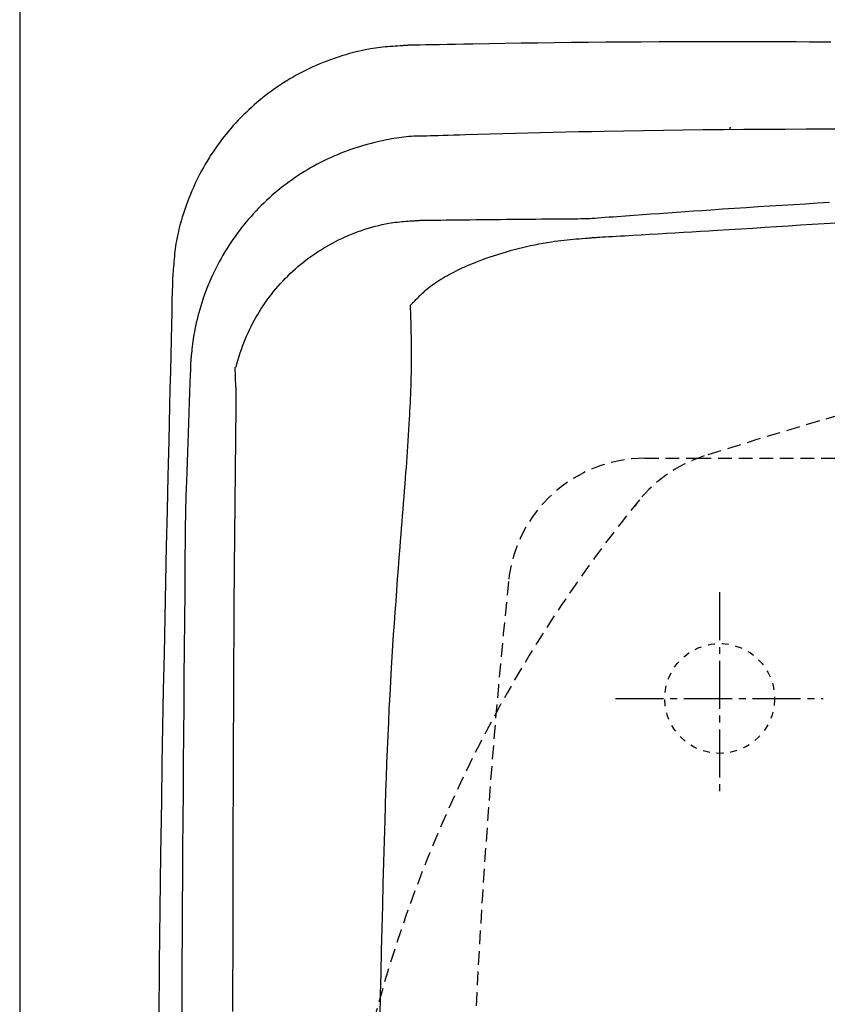
# Model space of a CAD drawing. Extents: x -22355 to 2010, y -22466 to 2905.
# Drawn here: x 345 to 463, y 2470 to 2614 of the extents above; entities that cross this region are included whole.
import ezdxf

# ---------------------------------------------------------------- set-up
doc = ezdxf.new("R2010")
doc.units = 0
for name, pattern in [('EXLTYPE1', [3, 2, -1]), ('EXLTYPE2', [2, 1, -1]), ('EXLTYPE3', [10, 7, -1, 1, -1])]:
    doc.linetypes.add(name, pattern=pattern)
doc.layers.get('0').update_dxf_attribs({"linetype": 'CONTINUOUS'})
doc.layers.get('DEFPOINTS').update_dxf_attribs({"linetype": 'CONTINUOUS'})
for name, color, linetype in [('タンク', 7, 'CONTINUOUS'), ('便器', 7, 'CONTINUOUS'), ('寸法', 7, 'CONTINUOUS')]:
    doc.layers.add(name, color=color, linetype=linetype)
doc.styles.add('EXCADDIM1', font='monotxt', dxfattribs={"width": 0.84, "bigfont": 'extfont'})
doc.styles.get("Standard").update_dxf_attribs({"font": 'monotxt', "bigfont": 'extfont'})
doc.dimstyles.new('ISO-25', dxfattribs={"dimtxt": 2.5, "dimasz": 2.5, "dimexe": 1.25, "dimexo": 0.625, "dimtad": 1, "dimtxsty": 'STANDARD', "dimcen": 2.5, "dimazin": 3, "dimtfac": 1, "dimtmove": 0, "dimatfit": 3})

# ---------------------------------------------------------------- blocks, each defined once
blk = doc.blocks.new('EX_NORM')
at = {"color": 0, "linetype": 'CONTINUOUS'}
for q in [(-1, 0.1667), (-1, 0), (-1, -0.1667)]:
    blk.add_line((0, 0), q, dxfattribs=at)
blk = doc.blocks.new('*D44')
at = {"layer": 'DEFPOINTS', "color": 0}
for p in [(672, 2740), (672, 2542.6), (345, 2410)]:
    blk.add_point(p, dxfattribs=at)
at = {"layer": '寸法', "color": 3, "linetype": 'CONTINUOUS'}
for p, q in [((672, 2549.6), (672, 2750)), ((375, 2740), (642, 2740))]:
    blk.add_line(p, q, dxfattribs=at)
at = {"layer": '寸法', "color": 3, "xscale": 30, "yscale": 30, "zscale": 30, "rotation": 180}
blk.add_blockref('EX_NORM', (345, 2740), dxfattribs=at)
at = {"layer": '寸法', "color": 3, "xscale": 30, "yscale": 30, "zscale": 30}
blk.add_blockref('EX_NORM', (672, 2740), dxfattribs=at)
at = {"layer": '寸法', "color": 2, "insert": (508.5, 2763.5), "char_height": 40, "attachment_point": 5, "style": 'EXCADDIM1'}
blk.add_mtext('（327）', dxfattribs=at)

msp = doc.modelspace()

# ---------------------------------------------------------------- linework, layer by layer
at = {"layer": 'タンク', "color": 2, "linetype": 'CONTINUOUS'}
msp.add_line((376.304, 2534.03), (376.548, 2557.539), dxfattribs=at)
at = {"layer": 'タンク', "color": 2, "linetype": 'CONTINUOUS', "flags": 128}
for points in [[(401.74, 2610.178), (401.725, 2610.177), (401.679, 2610.174), (401.608, 2610.169), (401.512, 2610.163), (401.396, 2610.156), (401.262, 2610.147), (401.113, 2610.137), (400.953, 2610.127), (400.784, 2610.116), (400.608, 2610.105), (400.43, 2610.093), (400.073, 2610.07), (399.716, 2610.046), (399.358, 2610.021), (399, 2609.995), (398.641, 2609.966), (398.281, 2609.934), (397.92, 2609.899), (397.557, 2609.86), (397.193, 2609.816), (396.827, 2609.767), (396.458, 2609.712), (395.899, 2609.618), (395.336, 2609.511), (394.77, 2609.391), (394.202, 2609.259), (393.634, 2609.115), (393.068, 2608.962), (392.504, 2608.798), (391.943, 2608.626), (391.388, 2608.446), (390.839, 2608.259), (390.297, 2608.065), (389.766, 2607.866), (389.243, 2607.662), (388.728, 2607.451), (388.221, 2607.235), (387.721, 2607.012), (387.227, 2606.783), (386.74, 2606.548), (386.258, 2606.306), (385.782, 2606.057), (385.31, 2605.801), (384.843, 2605.539), (384.379, 2605.268), (383.919, 2604.991), (383.464, 2604.707), (383.013, 2604.415), (382.566, 2604.117), (382.124, 2603.812), (381.687, 2603.499), (381.255, 2603.181), (380.828, 2602.855), (380.405, 2602.523), (379.988, 2602.185), (379.577, 2601.84), (379.171, 2601.489), (378.771, 2601.132), (378.376, 2600.769), (377.987, 2600.399), (377.604, 2600.024), (377.226, 2599.643), (376.855, 2599.256), (376.489, 2598.863), (376.129, 2598.465), (375.774, 2598.062), (375.426, 2597.653), (375.084, 2597.239), (374.749, 2596.82), (374.419, 2596.396), (374.097, 2595.966), (373.781, 2595.533), (373.472, 2595.094), (373.17, 2594.652), (372.875, 2594.204), (372.588, 2593.753), (372.308, 2593.297), (372.035, 2592.838), (371.77, 2592.375), (371.512, 2591.906), (371.261, 2591.432), (371.016, 2590.952), (370.778, 2590.466), (370.546, 2589.973), (370.319, 2589.472), (370.098, 2588.964), (369.882, 2588.447), (369.672, 2587.922), (369.461, 2587.374), (369.256, 2586.818), (369.059, 2586.255), (368.869, 2585.686), (368.688, 2585.113), (368.517, 2584.538), (368.356, 2583.96), (368.208, 2583.382), (368.072, 2582.806), (367.949, 2582.232), (367.841, 2581.662), (367.777, 2581.282), (367.72, 2580.905), (367.668, 2580.529), (367.621, 2580.155), (367.578, 2579.782), (367.54, 2579.41), (367.504, 2579.038), (367.471, 2578.667), (367.44, 2578.295), (367.41, 2577.923), (367.381, 2577.551), (367.366, 2577.359), (367.351, 2577.17), (367.336, 2576.987), (367.323, 2576.814), (367.31, 2576.653), (367.299, 2576.509), (367.289, 2576.383), (367.281, 2576.28), (367.274, 2576.202), (367.271, 2576.153), (367.269, 2576.136)], [(463.219, 2610.637), (461.762, 2610.643), (460.056, 2610.649), (458.129, 2610.656), (456.009, 2610.663), (453.726, 2610.669), (451.309, 2610.673), (448.784, 2610.676), (446.182, 2610.676), (443.531, 2610.674), (440.859, 2610.669), (438.195, 2610.66), (435.563, 2610.647), (432.966, 2610.631), (430.403, 2610.61), (427.874, 2610.587), (425.378, 2610.56), (422.912, 2610.531), (420.477, 2610.499), (418.07, 2610.464), (415.692, 2610.428), (413.341, 2610.39), (411.016, 2610.35), (409.737, 2610.328), (408.486, 2610.305), (407.282, 2610.283), (406.145, 2610.262), (405.096, 2610.242), (404.153, 2610.224), (403.338, 2610.209), (402.669, 2610.196), (402.166, 2610.186), (401.85, 2610.18), (401.74, 2610.178)], [(448.552, 2597.927), (448.552, 2597.928), (448.552, 2597.929), (448.552, 2597.93), (448.552, 2597.931), (448.552, 2597.933), (448.552, 2597.936), (448.552, 2597.938), (448.552, 2597.941), (448.552, 2597.944), (448.552, 2597.947), (448.552, 2597.95), (448.552, 2597.956), (448.552, 2597.963), (448.552, 2597.969), (448.552, 2597.976), (448.552, 2597.982), (448.552, 2597.989), (448.552, 2597.995), (448.552, 2598.002), (448.552, 2598.008), (448.552, 2598.015), (448.553, 2598.022), (448.553, 2598.031), (448.553, 2598.041), (448.553, 2598.05), (448.553, 2598.059), (448.553, 2598.069), (448.553, 2598.078), (448.553, 2598.088), (448.553, 2598.097), (448.553, 2598.107), (448.553, 2598.116), (448.554, 2598.125), (448.554, 2598.132), (448.554, 2598.139), (448.554, 2598.146), (448.554, 2598.152), (448.554, 2598.159), (448.554, 2598.166), (448.554, 2598.172), (448.555, 2598.178), (448.555, 2598.185), (448.555, 2598.191), (448.555, 2598.197), (448.555, 2598.2), (448.555, 2598.203), (448.555, 2598.205), (448.556, 2598.208), (448.556, 2598.211), (448.556, 2598.213), (448.556, 2598.215), (448.556, 2598.218), (448.556, 2598.22), (448.556, 2598.221), (448.557, 2598.223), (448.557, 2598.223), (448.557, 2598.224), (448.557, 2598.224), (448.557, 2598.224), (448.557, 2598.224), (448.557, 2598.225), (448.557, 2598.225), (448.557, 2598.225), (448.557, 2598.225), (448.557, 2598.226), (448.557, 2598.226), (448.557, 2598.226), (448.557, 2598.226), (448.557, 2598.226), (448.557, 2598.226), (448.557, 2598.227), (448.557, 2598.227), (448.557, 2598.227), (448.557, 2598.227), (448.557, 2598.227), (448.557, 2598.227), (448.557, 2598.227)], [(403.713, 2596.94), (403.713, 2596.94), (403.713, 2596.94), (403.713, 2596.94), (403.713, 2596.94), (403.713, 2596.94), (403.713, 2596.94), (403.713, 2596.94), (403.713, 2596.94), (403.713, 2596.94), (403.713, 2596.94), (403.713, 2596.94), (403.697, 2596.94), (403.652, 2596.94), (403.581, 2596.94), (403.486, 2596.939), (403.371, 2596.937), (403.238, 2596.935), (403.091, 2596.932), (402.932, 2596.929), (402.764, 2596.924), (402.59, 2596.918), (402.413, 2596.91), (402.056, 2596.89), (401.698, 2596.865), (401.34, 2596.833), (400.982, 2596.796), (400.623, 2596.754), (400.262, 2596.706), (399.901, 2596.653), (399.538, 2596.595), (399.173, 2596.533), (398.807, 2596.465), (398.438, 2596.393), (397.885, 2596.278), (397.327, 2596.153), (396.767, 2596.019), (396.206, 2595.876), (395.644, 2595.724), (395.084, 2595.564), (394.527, 2595.396), (393.973, 2595.221), (393.424, 2595.038), (392.882, 2594.848), (392.347, 2594.651), (391.82, 2594.447), (391.301, 2594.236), (390.789, 2594.019), (390.286, 2593.795), (389.789, 2593.564), (389.3, 2593.327), (388.816, 2593.083), (388.339, 2592.832), (387.866, 2592.575), (387.399, 2592.311), (386.937, 2592.04), (386.479, 2591.762), (386.025, 2591.478), (385.576, 2591.187), (385.131, 2590.889), (384.691, 2590.585), (384.256, 2590.274), (383.826, 2589.956), (383.4, 2589.632), (382.98, 2589.301), (382.565, 2588.964), (382.155, 2588.62), (381.75, 2588.27), (381.351, 2587.914), (380.958, 2587.551), (380.57, 2587.183), (380.188, 2586.808), (379.811, 2586.428), (379.441, 2586.041), (379.076, 2585.65), (378.718, 2585.252), (378.365, 2584.85), (378.018, 2584.442), (377.678, 2584.028), (377.344, 2583.61), (377.016, 2583.186), (376.694, 2582.757), (376.378, 2582.322), (376.069, 2581.882), (375.766, 2581.437), (375.47, 2580.986), (375.18, 2580.529), (374.896, 2580.067), (374.619, 2579.598), (374.349, 2579.124), (374.085, 2578.645), (373.828, 2578.16), (373.578, 2577.669), (373.335, 2577.173), (373.098, 2576.672), (372.87, 2576.166), (372.648, 2575.656), (372.433, 2575.14), (372.227, 2574.62), (372.027, 2574.096), (371.855, 2573.623), (371.69, 2573.147), (371.531, 2572.667), (371.379, 2572.185), (371.234, 2571.701), (371.096, 2571.214), (370.965, 2570.726), (370.842, 2570.236), (370.727, 2569.744), (370.619, 2569.251), (370.52, 2568.757), (370.454, 2568.404), (370.393, 2568.052), (370.335, 2567.7), (370.281, 2567.349), (370.231, 2567), (370.184, 2566.654), (370.141, 2566.311), (370.1, 2565.971), (370.063, 2565.635), (370.028, 2565.304), (369.996, 2564.979), (369.982, 2564.825), (369.968, 2564.672), (369.955, 2564.522), (369.943, 2564.375), (369.932, 2564.231), (369.921, 2564.09), (369.913, 2563.954), (369.905, 2563.822), (369.899, 2563.696), (369.894, 2563.575), (369.891, 2563.461), (369.89, 2563.432), (369.889, 2563.404), (369.889, 2563.377), (369.889, 2563.352), (369.889, 2563.33), (369.888, 2563.309), (369.888, 2563.291), (369.888, 2563.277), (369.888, 2563.266), (369.888, 2563.259), (369.888, 2563.257), (369.888, 2563.257), (369.888, 2563.257), (369.888, 2563.257), (369.888, 2563.257), (369.888, 2563.257), (369.888, 2563.257), (369.888, 2563.257), (369.888, 2563.257), (369.888, 2563.257), (369.888, 2563.257), (369.888, 2563.257)], [(466.565, 2597.932), (462.667, 2597.935), (459.583, 2597.932), (456.532, 2597.924), (453.512, 2597.911), (450.521, 2597.893), (447.556, 2597.871), (444.615, 2597.843), (441.695, 2597.809), (438.795, 2597.771), (435.912, 2597.727), (433.043, 2597.678), (430.187, 2597.623), (428.32, 2597.584), (426.458, 2597.543), (424.601, 2597.499), (422.749, 2597.455), (420.902, 2597.408), (419.062, 2597.361), (417.227, 2597.312), (415.399, 2597.263), (413.578, 2597.213), (411.764, 2597.163), (409.958, 2597.113), (409.104, 2597.09), (408.267, 2597.066), (407.458, 2597.044), (406.693, 2597.023), (405.986, 2597.003), (405.349, 2596.986), (404.796, 2596.97), (404.343, 2596.958), (404.002, 2596.948), (403.787, 2596.942), (403.712, 2596.94)], [(427.656, 2584.925), (427.709, 2584.928), (427.861, 2584.939), (428.102, 2584.957), (428.423, 2584.98), (428.814, 2585.008), (429.265, 2585.041), (429.766, 2585.077), (430.308, 2585.117), (430.881, 2585.158), (431.475, 2585.201), (432.08, 2585.245), (433.298, 2585.333), (434.522, 2585.422), (435.751, 2585.511), (436.985, 2585.6), (438.223, 2585.688), (439.464, 2585.777), (440.708, 2585.865), (441.955, 2585.953), (443.204, 2586.04), (444.454, 2586.126), (445.704, 2586.212), (447.426, 2586.328), (449.148, 2586.442), (450.871, 2586.554), (452.596, 2586.665), (454.323, 2586.775), (456.053, 2586.883), (457.785, 2586.99), (459.521, 2587.095), (461.261, 2587.2), (463.004, 2587.303)], [(376.511, 2563.276), (376.54, 2563.397), (376.672, 2563.894), (376.814, 2564.392), (376.967, 2564.888), (377.129, 2565.382), (377.3, 2565.873), (377.479, 2566.359), (377.665, 2566.839), (377.857, 2567.313), (378.063, 2567.796), (378.274, 2568.271), (378.492, 2568.738), (378.716, 2569.198), (378.947, 2569.651), (379.185, 2570.097), (379.43, 2570.536), (379.681, 2570.969), (379.94, 2571.397), (380.206, 2571.819), (380.48, 2572.236), (380.768, 2572.657), (381.063, 2573.072), (381.366, 2573.482), (381.677, 2573.887), (381.995, 2574.286), (382.32, 2574.679), (382.652, 2575.066), (382.992, 2575.447), (383.338, 2575.822), (383.691, 2576.191), (384.051, 2576.553), (384.417, 2576.909), (384.79, 2577.258), (385.169, 2577.6), (385.554, 2577.936), (385.945, 2578.264), (386.342, 2578.585), (386.745, 2578.899), (387.153, 2579.205), (387.567, 2579.504), (387.986, 2579.795), (388.41, 2580.078), (388.831, 2580.348), (389.257, 2580.61), (389.688, 2580.864), (390.125, 2581.112), (390.568, 2581.352), (391.017, 2581.586), (391.473, 2581.812), (391.936, 2582.032), (392.407, 2582.246), (392.885, 2582.453), (393.37, 2582.654), (393.848, 2582.842), (394.331, 2583.023), (394.821, 2583.198), (395.314, 2583.364), (395.811, 2583.522), (396.31, 2583.67), (396.811, 2583.808), (397.311, 2583.935), (397.811, 2584.051), (398.308, 2584.154), (398.802, 2584.243), (399.119, 2584.294), (399.435, 2584.34), (399.75, 2584.381), (400.063, 2584.417), (400.375, 2584.45), (400.686, 2584.479), (400.995, 2584.506), (401.304, 2584.531), (401.612, 2584.554), (401.92, 2584.576), (402.227, 2584.598), (402.375, 2584.608), (402.522, 2584.618), (402.663, 2584.628), (402.797, 2584.637), (402.921, 2584.646), (403.032, 2584.654), (403.129, 2584.661), (403.208, 2584.666), (403.268, 2584.67), (403.306, 2584.673), (403.319, 2584.674)], [(403.319, 2584.674), (403.33, 2584.674), (403.363, 2584.674), (403.416, 2584.675), (403.487, 2584.676), (403.574, 2584.677), (403.677, 2584.678), (403.793, 2584.68), (403.921, 2584.681), (404.059, 2584.683), (404.205, 2584.685), (404.358, 2584.687), (404.971, 2584.695), (405.648, 2584.703), (406.381, 2584.712), (407.162, 2584.722), (407.984, 2584.732), (408.839, 2584.742), (409.718, 2584.752), (410.614, 2584.763), (411.518, 2584.773), (412.424, 2584.783), (413.323, 2584.793), (414.208, 2584.803), (415.081, 2584.812), (415.945, 2584.82), (416.8, 2584.829), (417.652, 2584.837), (418.5, 2584.844), (419.35, 2584.852), (420.202, 2584.86), (421.059, 2584.867), (421.924, 2584.875), (422.799, 2584.882), (423.444, 2584.888), (424.084, 2584.894), (424.707, 2584.899), (425.301, 2584.904), (425.854, 2584.909), (426.355, 2584.913), (426.792, 2584.917), (427.152, 2584.92), (427.424, 2584.923), (427.596, 2584.924), (427.656, 2584.925)], [(367.269, 2576.136), (367.264, 2575.914), (367.249, 2575.277), (367.226, 2574.265), (367.194, 2572.92), (367.156, 2571.283), (367.112, 2569.395), (367.063, 2567.297), (367.01, 2565.031), (366.954, 2562.637), (366.896, 2560.157), (366.837, 2557.632), (366.719, 2552.555), (366.6, 2547.459), (366.483, 2542.34), (366.367, 2537.194), (366.253, 2532.018), (366.142, 2526.808), (366.034, 2521.56), (365.93, 2516.27), (365.83, 2510.935), (365.736, 2505.55), (365.647, 2500.113), (365.53, 2492.267), (365.427, 2484.327), (365.335, 2476.316), (365.255, 2468.255)], [(369.888, 2563.258), (369.888, 2563.253), (369.888, 2563.237), (369.887, 2563.212), (369.885, 2563.178), (369.884, 2563.137), (369.882, 2563.087), (369.88, 2563.031), (369.878, 2562.969), (369.875, 2562.902), (369.873, 2562.83), (369.87, 2562.755), (369.854, 2562.324), (369.836, 2561.822), (369.816, 2561.256), (369.793, 2560.636), (369.769, 2559.97), (369.744, 2559.267), (369.718, 2558.537), (369.691, 2557.788), (369.664, 2557.028), (369.637, 2556.268), (369.61, 2555.515), (369.583, 2554.776), (369.558, 2554.051), (369.533, 2553.336), (369.508, 2552.628), (369.483, 2551.925), (369.459, 2551.224), (369.434, 2550.521), (369.409, 2549.814), (369.384, 2549.099), (369.359, 2548.374), (369.334, 2547.635), (369.313, 2547.033), (369.292, 2546.432), (369.271, 2545.845), (369.252, 2545.282), (369.233, 2544.755), (369.217, 2544.278), (369.202, 2543.861), (369.19, 2543.515), (369.181, 2543.254), (369.176, 2543.089), (369.174, 2543.031)], [(376.548, 2557.539), (376.548, 2557.542), (376.548, 2557.551), (376.549, 2557.566), (376.549, 2557.585), (376.549, 2557.609), (376.549, 2557.636), (376.549, 2557.667), (376.55, 2557.7), (376.55, 2557.735), (376.55, 2557.771), (376.551, 2557.808), (376.551, 2557.886), (376.552, 2557.964), (376.553, 2558.043), (376.553, 2558.123), (376.554, 2558.204), (376.554, 2558.285), (376.555, 2558.367), (376.555, 2558.45), (376.555, 2558.533), (376.555, 2558.617), (376.555, 2558.701), (376.554, 2558.807), (376.554, 2558.913), (376.553, 2559.019), (376.552, 2559.125), (376.551, 2559.231), (376.549, 2559.336), (376.547, 2559.44), (376.545, 2559.542), (376.543, 2559.644), (376.541, 2559.743), (376.539, 2559.841), (376.536, 2559.92), (376.534, 2559.998), (376.532, 2560.075), (376.529, 2560.151), (376.527, 2560.227), (376.524, 2560.303), (376.52, 2560.38), (376.39, 2563.27)], [(376.234, 2524.142), (376.234, 2524.156), (376.234, 2524.194), (376.235, 2524.254), (376.235, 2524.335), (376.236, 2524.434), (376.236, 2524.549), (376.237, 2524.677), (376.238, 2524.816), (376.239, 2524.964), (376.24, 2525.118), (376.241, 2525.277), (376.243, 2525.6), (376.245, 2525.93), (376.247, 2526.265), (376.249, 2526.606), (376.251, 2526.952), (376.253, 2527.301), (376.256, 2527.654), (376.258, 2528.009), (376.26, 2528.367), (376.263, 2528.726), (376.265, 2529.085), (376.267, 2529.444), (376.27, 2529.803), (376.272, 2530.161), (376.275, 2530.516), (376.278, 2530.869), (376.28, 2531.219), (376.283, 2531.564), (376.285, 2531.905), (376.288, 2532.241), (376.29, 2532.571), (376.292, 2532.894), (376.294, 2533.052), (376.295, 2533.207), (376.296, 2533.355), (376.297, 2533.494), (376.298, 2533.622), (376.299, 2533.737), (376.299, 2533.836), (376.3, 2533.918), (376.3, 2533.978), (376.301, 2534.017), (376.301, 2534.03)], [(376.077, 2469.377), (376.079, 2471.174), (376.081, 2472.96), (376.083, 2474.736), (376.086, 2476.507), (376.089, 2478.277), (376.092, 2480.048), (376.095, 2481.825), (376.098, 2483.61), (376.102, 2485.407), (376.106, 2487.22), (376.109, 2489.038), (376.114, 2490.871), (376.118, 2492.716), (376.122, 2494.567), (376.127, 2496.422), (376.132, 2498.277), (376.137, 2500.128), (376.143, 2501.97), (376.148, 2503.8), (376.155, 2505.615), (376.161, 2507.41), (376.166, 2508.587), (376.171, 2509.755), (376.176, 2510.915), (376.181, 2512.067), (376.186, 2513.213), (376.191, 2514.353), (376.196, 2515.489), (376.202, 2516.621), (376.207, 2517.751), (376.213, 2518.879), (376.218, 2520.007), (376.221, 2520.569), (376.224, 2521.122), (376.226, 2521.656), (376.229, 2522.163), (376.231, 2522.632), (376.233, 2523.054), (376.235, 2523.421), (376.236, 2523.723), (376.237, 2523.949), (376.238, 2524.092), (376.238, 2524.142)]]:
    msp.add_lwpolyline(points, dxfattribs=at)
at = {"layer": 'タンク', "color": 4, "linetype": 'CONTINUOUS', "flags": 128}
for points in [[(463.979, 2584.279), (462.236, 2584.17), (460.496, 2584.059), (458.76, 2583.948), (457.027, 2583.836), (455.297, 2583.724), (453.57, 2583.613), (451.846, 2583.502), (450.123, 2583.393), (448.402, 2583.284), (446.682, 2583.177), (445.44, 2583.101), (444.199, 2583.026), (442.96, 2582.951), (441.722, 2582.878), (440.487, 2582.805), (439.255, 2582.733), (438.026, 2582.661), (436.801, 2582.591), (435.58, 2582.52), (434.365, 2582.45), (433.154, 2582.381), (432.553, 2582.346), (431.963, 2582.312), (431.394, 2582.28), (430.855, 2582.249), (430.357, 2582.22), (429.908, 2582.194), (429.52, 2582.172), (429.201, 2582.154), (428.961, 2582.14), (428.809, 2582.131), (428.757, 2582.128)], [(428.757, 2582.128), (428.741, 2582.127), (428.694, 2582.123), (428.62, 2582.117), (428.52, 2582.109), (428.4, 2582.099), (428.26, 2582.087), (428.104, 2582.074), (427.935, 2582.06), (427.756, 2582.046), (427.569, 2582.03), (427.378, 2582.015), (426.959, 2581.98), (426.533, 2581.944), (426.101, 2581.907), (425.664, 2581.868), (425.221, 2581.826), (424.774, 2581.782), (424.324, 2581.734), (423.869, 2581.683), (423.412, 2581.627), (422.953, 2581.567), (422.492, 2581.501), (421.885, 2581.407), (421.277, 2581.304), (420.669, 2581.192), (420.061, 2581.072), (419.455, 2580.945), (418.851, 2580.81), (418.25, 2580.669), (417.654, 2580.521), (417.062, 2580.368), (416.477, 2580.21), (415.898, 2580.047), (415.413, 2579.905), (414.933, 2579.76), (414.459, 2579.612), (413.992, 2579.461), (413.531, 2579.307), (413.076, 2579.151), (412.629, 2578.992), (412.189, 2578.831), (411.756, 2578.667), (411.33, 2578.5), (410.912, 2578.331), (410.608, 2578.205), (410.308, 2578.077), (410.01, 2577.946), (409.714, 2577.813), (409.419, 2577.677), (409.125, 2577.537), (408.829, 2577.393), (408.533, 2577.244), (408.234, 2577.09), (407.933, 2576.93), (407.628, 2576.765), (407.322, 2576.595), (407.014, 2576.419), (406.704, 2576.237), (406.393, 2576.049), (406.083, 2575.855), (405.775, 2575.656), (405.471, 2575.452), (405.171, 2575.243), (404.876, 2575.028), (404.589, 2574.809), (404.311, 2574.585), (404.133, 2574.436), (403.959, 2574.284), (403.788, 2574.131), (403.62, 2573.977), (403.454, 2573.821), (403.291, 2573.664), (403.13, 2573.506), (402.97, 2573.348), (402.811, 2573.188), (402.652, 2573.028), (402.494, 2572.867), (402.414, 2572.786), (402.335, 2572.707), (402.259, 2572.629), (402.187, 2572.556), (402.12, 2572.489), (402.06, 2572.427), (402.008, 2572.374), (401.965, 2572.331), (401.932, 2572.298), (401.912, 2572.277), (401.905, 2572.27)], [(401.905, 2572.27), (401.905, 2572.263), (401.906, 2572.244), (401.907, 2572.212), (401.908, 2572.171), (401.91, 2572.119), (401.911, 2572.06), (401.914, 2571.993), (401.916, 2571.921), (401.918, 2571.844), (401.921, 2571.763), (401.923, 2571.68), (401.932, 2571.416), (401.94, 2571.142), (401.949, 2570.858), (401.958, 2570.564), (401.967, 2570.262), (401.976, 2569.954), (401.985, 2569.639), (401.993, 2569.319), (402.001, 2568.995), (402.009, 2568.667), (402.016, 2568.338), (402.026, 2567.798), (402.035, 2567.256), (402.041, 2566.712), (402.047, 2566.168), (402.05, 2565.623), (402.051, 2565.078), (402.051, 2564.535), (402.048, 2563.994), (402.044, 2563.455), (402.038, 2562.92), (402.029, 2562.389), (402.016, 2561.763), (402.001, 2561.142), (401.982, 2560.527), (401.962, 2559.916), (401.939, 2559.31), (401.913, 2558.706), (401.886, 2558.104), (401.857, 2557.504), (401.826, 2556.904), (401.794, 2556.304), (401.76, 2555.704), (401.715, 2554.922), (401.668, 2554.138), (401.619, 2553.353), (401.569, 2552.567), (401.518, 2551.783), (401.465, 2551), (401.411, 2550.22), (401.357, 2549.444), (401.301, 2548.672), (401.245, 2547.906), (401.189, 2547.147), (401.118, 2546.21), (401.047, 2545.283), (400.976, 2544.364), (400.904, 2543.45), (400.832, 2542.539), (400.759, 2541.63), (400.686, 2540.719), (400.612, 2539.806), (400.538, 2538.887), (400.464, 2537.961), (400.389, 2537.026), (400.269, 2535.501), (400.148, 2533.951), (400.027, 2532.379), (399.907, 2530.788), (399.788, 2529.184), (399.672, 2527.57), (399.558, 2525.95), (399.447, 2524.327), (399.339, 2522.706), (399.237, 2521.089), (399.139, 2519.482), (399.023, 2517.482), (398.916, 2515.496), (398.815, 2513.518), (398.722, 2511.543), (398.634, 2509.565), (398.551, 2507.577), (398.473, 2505.574), (398.399, 2503.549), (398.328, 2501.498), (398.26, 2499.413), (398.193, 2497.289), (398.102, 2494.26), (398.014, 2491.158), (397.928, 2487.997), (397.845, 2484.791), (397.766, 2481.555), (397.69, 2478.303), (397.617, 2475.05), (397.548, 2471.808), (397.484, 2468.594)]]:
    msp.add_lwpolyline(points, dxfattribs=at)
at = {"layer": 'タンク', "color": 2, "linetype": 'CONTINUOUS'}
msp.add_arc((12960.009, 2409.997), 12591.539, 179.3946378, 180.6053622, dxfattribs=at)
at = {"layer": '便器', "color": 7, "linetype": 'CONTINUOUS'}
msp.add_line((345, 2810), (345, 1956), dxfattribs=at)
at = {"layer": '便器', "color": 6, "linetype": 'EXLTYPE1'}
for p, q in [((436.118, 2550), (443.784, 2550)), ((443.784, 2550), (780, 2550))]:
    msp.add_line(p, q, dxfattribs=at)
at = {"layer": '便器', "color": 6, "linetype": 'EXLTYPE3'}
for p, q in [((447, 2530.5), (447, 2500.7)), ((431.8, 2515), (462.1, 2515))]:
    msp.add_line(p, q, dxfattribs=at)
at = {"layer": '便器', "color": 6, "linetype": 'EXLTYPE2'}
msp.add_circle((447, 2515), 8, dxfattribs=at)
at = {"layer": '便器', "color": 2, "linetype": 'EXLTYPE1'}
for centre, radius, start, end in [((686.137, 1787.62), 800, 98.570831, 107.560754), ((450.798, 2531.27), 20, 107.5873, 143.94363), ((590.026, 2417.184), 200, 140.66796, 179.59247)]:
    msp.add_arc(centre, radius, start, end, dxfattribs=at)
at = {"layer": '便器', "color": 6, "linetype": 'EXLTYPE1'}
for centre, radius, start, end in [((436.118, 2530), 20, 90, 174.16322), ((1610, 2410), 1200, 174.16322, 185.83678)]:
    msp.add_arc(centre, radius, start, end, dxfattribs=at)

# ---------------------------------------------------------------- dimensions: what is measured, and where the dimension line sits
at = {"layer": '寸法', "color": 3, "linetype": 'CONTINUOUS'}
dim = msp.add_linear_dim(base=(672, 2740), p1=(345, 2410), p2=(672, 2542.6), text='（327）', dimstyle='ISO-25', override={"dimtxt": 40, "dimasz": 30, "dimexe": 10, "dimexo": 7, "dimgap": 0, "dimtad": 1, "dimjust": 0, "dimtih": 0, "dimtoh": 0, "dimdec": 0, "dimzin": 0, "dimlunit": 2, "dimtxsty": 'EXCADDIM1', "dimblk1": 'EX_NORM', "dimblk2": 'EX_NORM', "dimsah": 1, "dimse1": 1, "dimse2": 0, "dimclrd": 3, "dimclre": 3, "dimclrt": 2, "dimtmove": 2}, dxfattribs=at)
dim.commit()
dim.dimension.update_dxf_attribs({"geometry": '*D44', "text_midpoint": (508.5, 2763.5), "dimtype": 160})

doc.saveas('drawing.dxf')
